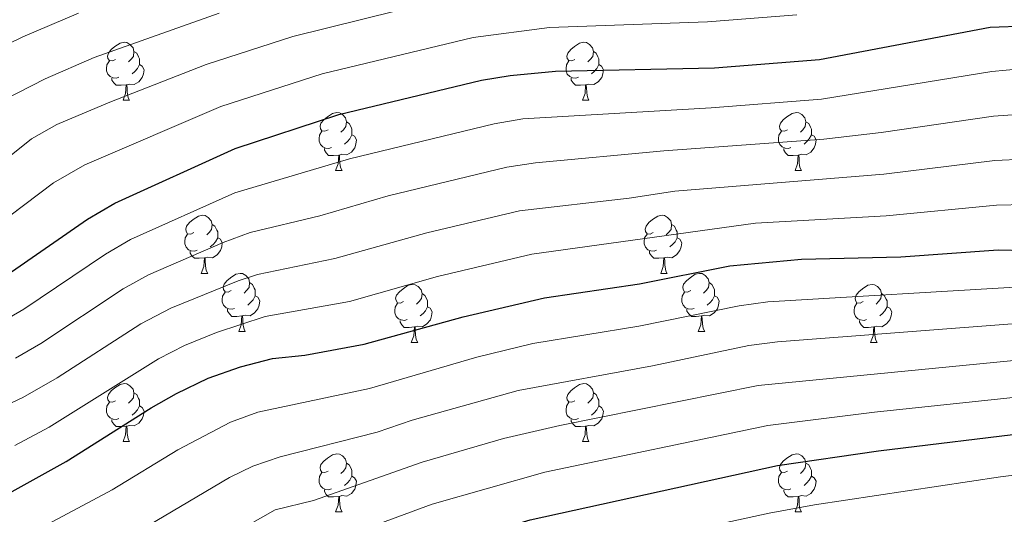
# Model space of a CAD drawing. Units: metres. Extents: x 640927 to 645442, y 722740 to 725802.
# Drawn here: x 643264 to 643434, y 723452 to 723537 of the extents above; entities that cross this region are included whole.
import ezdxf

# ---------------------------------------------------------------- set-up
doc = ezdxf.new("R2010")
doc.units = ezdxf.units.M
doc.header["$MEASUREMENT"] = 0
for name, color, linetype, lineweight in [('Carátula', 7, 'Continuous', 5), ('Elementos auxiliares', 7, 'Continuous', 5), ('Entidades rústicas y varios', 7, 'Continuous', 5), ('Relieve y altimetría', 7, 'Continuous', 5)]:
    doc.layers.add(name, color=color, linetype=linetype, lineweight=lineweight)

msp = doc.modelspace()

# ---------------------------------------------------------------- linework, layer by layer
at = {"layer": 'Carátula', "color": 7, "linetype": 'Continuous', "lineweight": 5}
msp.add_3dface([(640988.25, 722740.02), (645442.29, 722832.36), (645380.73, 725801.74), (640926.69, 725709.39)], dxfattribs=at)
at = {"layer": 'Elementos auxiliares', "color": 250, "linetype": 'Continuous', "lineweight": 5}
msp.add_3dface([(641809.32, 725465.32), (645224.02, 725536.17), (645272.52, 723222.7), (641856.67, 723151.88)], dxfattribs=at)
at = {"layer": 'Entidades rústicas y varios', "color": 92, "linetype": 'Continuous', "lineweight": 5}
for p, q in [((643281.82, 723523.11), (643282.95, 723523.11)), ((643361.15, 723523.11), (643362.27, 723523.11)), ((643318.51, 723510.97), (643319.64, 723510.97)), ((643397.84, 723510.97), (643398.96, 723510.97)), ((643295.32, 723493.2), (643296.45, 723493.2)), ((643374.65, 723493.2), (643375.78, 723493.2)), ((643301.8, 723483.17), (643302.92, 723483.17)), ((643381.13, 723483.17), (643382.25, 723483.17)), ((643331.57, 723481.26), (643332.7, 723481.26)), ((643410.9, 723481.26), (643412.02, 723481.26)), ((643281.82, 723464.12), (643282.95, 723464.12)), ((643361.15, 723464.12), (643362.27, 723464.12)), ((643318.51, 723451.98), (643319.64, 723451.98)), ((643397.84, 723451.98), (643398.96, 723451.98))]:
    msp.add_line(p, q, dxfattribs=at)
at = {"layer": 'Entidades rústicas y varios', "color": 92, "linetype": 'Continuous', "lineweight": 5, "flags": 128}
for points in [[(643280.52, 723530.17), (643279.99, 723529.9), (643279.46, 723529.96), (643279.2, 723530.33), (643279.14, 723530.75), (643279.3, 723531.27), (643279.78, 723531.87), (643280.42, 723532.4), (643281.32, 723532.98), (643282.06, 723533.14), (643282.49, 723533.09), (643283.02, 723532.77), (643283.55, 723532.19), (643283.71, 723531.55), (643283.6, 723530.7), (643283.17, 723530.17), (643282.75, 723529.74)], [(643359.85, 723530.17), (643359.32, 723529.9), (643358.79, 723529.96), (643358.52, 723530.33), (643358.47, 723530.75), (643358.63, 723531.27), (643359.11, 723531.87), (643359.74, 723532.4), (643360.64, 723532.98), (643361.39, 723533.14), (643361.81, 723533.09), (643362.34, 723532.77), (643362.87, 723532.19), (643363.03, 723531.55), (643362.92, 723530.7), (643362.5, 723530.17), (643362.08, 723529.74)], [(643283.71, 723531.55), (643284.18, 723531.23), (643284.5, 723530.59), (643284.66, 723530.27), (643284.66, 723529.69), (643284.66, 723529.27), (643284.29, 723528.58), (643283.87, 723528.1), (643283.39, 723527.68)], [(643363.03, 723531.55), (643363.51, 723531.23), (643363.82, 723530.59), (643363.98, 723530.27), (643363.98, 723529.69), (643363.98, 723529.27), (643363.61, 723528.58), (643363.19, 723528.1), (643362.71, 723527.68)], [(643281.11, 723527.09), (643280.68, 723526.93), (643280.1, 723526.99), (643279.62, 723527.2), (643279.2, 723527.62), (643278.98, 723528.21), (643278.98, 723528.63), (643279.04, 723529.21), (643279.46, 723529.9)], [(643284.66, 723529.27), (643285.11, 723529.02), (643285.46, 723528.4), (643285.35, 723527.68), (643285.14, 723527.04), (643284.55, 723526.3), (643283.76, 723525.82), (643282.91, 723525.92), (643282.48, 723525.79)], [(643360.43, 723527.09), (643360.01, 723526.93), (643359.42, 723526.99), (643358.95, 723527.2), (643358.52, 723527.62), (643358.31, 723528.21), (643358.31, 723528.63), (643358.36, 723529.21), (643358.79, 723529.9)], [(643363.98, 723529.27), (643364.44, 723529.02), (643364.78, 723528.4), (643364.67, 723527.68), (643364.46, 723527.04), (643363.88, 723526.3), (643363.08, 723525.82), (643362.23, 723525.92), (643361.8, 723525.79)], [(643282.37, 723525.79), (643281.48, 723525.71), (643280.63, 723525.71), (643280.21, 723526.14), (643279.89, 723526.61), (643279.89, 723526.93)], [(643281.82, 723523.11), (643282.26, 723524.27), (643282.37, 723525.79), (643282.48, 723525.79), (643282.51, 723525.21), (643282.55, 723524.52), (643282.62, 723523.91), (643282.73, 723523.51), (643282.95, 723523.11)], [(643361.69, 723525.79), (643360.8, 723525.71), (643359.96, 723525.71), (643359.53, 723526.14), (643359.21, 723526.61), (643359.21, 723526.93)], [(643361.15, 723523.11), (643361.58, 723524.27), (643361.69, 723525.79), (643361.8, 723525.79), (643361.84, 723525.21), (643361.87, 723524.52), (643361.94, 723523.91), (643362.06, 723523.51), (643362.27, 723523.11)], [(643317.21, 723518.03), (643316.68, 723517.76), (643316.15, 723517.82), (643315.89, 723518.19), (643315.83, 723518.61), (643315.99, 723519.13), (643316.47, 723519.73), (643317.11, 723520.26), (643318.01, 723520.84), (643318.75, 723521), (643319.18, 723520.95), (643319.71, 723520.63), (643320.24, 723520.05), (643320.4, 723519.41), (643320.29, 723518.56), (643319.86, 723518.03), (643319.44, 723517.6)], [(643396.54, 723518.03), (643396.01, 723517.76), (643395.48, 723517.82), (643395.22, 723518.19), (643395.16, 723518.61), (643395.32, 723519.13), (643395.8, 723519.73), (643396.44, 723520.26), (643397.34, 723520.84), (643398.08, 723521), (643398.5, 723520.95), (643399.04, 723520.63), (643399.56, 723520.05), (643399.72, 723519.41), (643399.62, 723518.56), (643399.19, 723518.03), (643398.77, 723517.6)], [(643320.4, 723519.41), (643320.87, 723519.09), (643321.19, 723518.45), (643321.35, 723518.13), (643321.35, 723517.55), (643321.35, 723517.13), (643320.98, 723516.44), (643320.56, 723515.96), (643320.08, 723515.54)], [(643399.72, 723519.41), (643400.2, 723519.09), (643400.52, 723518.45), (643400.68, 723518.13), (643400.68, 723517.55), (643400.68, 723517.13), (643400.3, 723516.44), (643399.88, 723515.96), (643399.4, 723515.54)], [(643317.8, 723514.95), (643317.37, 723514.79), (643316.79, 723514.85), (643316.31, 723515.06), (643315.89, 723515.48), (643315.67, 723516.07), (643315.67, 723516.49), (643315.73, 723517.07), (643316.15, 723517.76)], [(643397.12, 723514.95), (643396.7, 723514.79), (643396.12, 723514.85), (643395.64, 723515.06), (643395.22, 723515.48), (643395, 723516.07), (643395, 723516.49), (643395.06, 723517.07), (643395.48, 723517.76)], [(643321.35, 723517.13), (643321.8, 723516.88), (643322.15, 723516.26), (643322.04, 723515.54), (643321.83, 723514.9), (643321.24, 723514.16), (643320.45, 723513.68), (643319.6, 723513.78), (643319.17, 723513.65)], [(643400.68, 723517.13), (643401.13, 723516.88), (643401.48, 723516.26), (643401.36, 723515.54), (643401.16, 723514.9), (643400.57, 723514.16), (643399.78, 723513.68), (643398.92, 723513.78), (643398.5, 723513.65)], [(643319.06, 723513.65), (643318.17, 723513.57), (643317.32, 723513.57), (643316.9, 723514), (643316.58, 723514.47), (643316.58, 723514.79)], [(643398.38, 723513.65), (643397.5, 723513.57), (643396.65, 723513.57), (643396.22, 723514), (643395.9, 723514.47), (643395.9, 723514.79)], [(643318.51, 723510.97), (643318.95, 723512.13), (643319.06, 723513.65), (643319.17, 723513.65), (643319.2, 723513.07), (643319.24, 723512.38), (643319.31, 723511.77), (643319.42, 723511.37), (643319.64, 723510.97)], [(643397.84, 723510.97), (643398.28, 723512.13), (643398.38, 723513.65), (643398.5, 723513.65), (643398.53, 723513.07), (643398.56, 723512.38), (643398.64, 723511.77), (643398.75, 723511.37), (643398.96, 723510.97)], [(643294.02, 723500.26), (643293.5, 723499.99), (643292.96, 723500.05), (643292.7, 723500.42), (643292.64, 723500.85), (643292.8, 723501.37), (643293.28, 723501.96), (643293.92, 723502.49), (643294.82, 723503.07), (643295.56, 723503.23), (643295.99, 723503.18), (643296.52, 723502.87), (643297.05, 723502.28), (643297.21, 723501.64), (643297.1, 723500.79), (643296.68, 723500.26), (643296.26, 723499.83)], [(643373.35, 723500.26), (643372.82, 723499.99), (643372.29, 723500.05), (643372.03, 723500.42), (643371.97, 723500.85), (643372.13, 723501.37), (643372.61, 723501.96), (643373.25, 723502.49), (643374.15, 723503.07), (643374.89, 723503.23), (643375.32, 723503.18), (643375.85, 723502.87), (643376.38, 723502.28), (643376.54, 723501.64), (643376.43, 723500.79), (643376, 723500.26), (643375.58, 723499.83)], [(643297.21, 723501.64), (643297.68, 723501.33), (643298, 723500.69), (643298.16, 723500.37), (643298.16, 723499.79), (643298.16, 723499.36), (643297.79, 723498.67), (643297.37, 723498.19), (643296.89, 723497.77)], [(643376.54, 723501.64), (643377.01, 723501.33), (643377.33, 723500.69), (643377.49, 723500.37), (643377.49, 723499.79), (643377.49, 723499.36), (643377.12, 723498.67), (643376.7, 723498.19), (643376.22, 723497.77)], [(643294.61, 723497.18), (643294.18, 723497.02), (643293.6, 723497.08), (643293.12, 723497.29), (643292.7, 723497.71), (643292.48, 723498.3), (643292.48, 723498.72), (643292.54, 723499.31), (643292.96, 723499.99)], [(643298.16, 723499.36), (643298.62, 723499.11), (643298.96, 723498.49), (643298.85, 723497.77), (643298.64, 723497.13), (643298.06, 723496.39), (643297.26, 723495.91), (643296.41, 723496.01), (643295.98, 723495.89)], [(643373.94, 723497.18), (643373.51, 723497.02), (643372.93, 723497.08), (643372.45, 723497.29), (643372.03, 723497.71), (643371.81, 723498.3), (643371.81, 723498.72), (643371.87, 723499.31), (643372.29, 723499.99)], [(643377.49, 723499.36), (643377.94, 723499.11), (643378.29, 723498.49), (643378.18, 723497.77), (643377.97, 723497.13), (643377.38, 723496.39), (643376.59, 723495.91), (643375.74, 723496.01), (643375.31, 723495.89)], [(643295.87, 723495.89), (643294.98, 723495.8), (643294.14, 723495.8), (643293.71, 723496.23), (643293.39, 723496.71), (643293.39, 723497.02)], [(643375.2, 723495.89), (643374.31, 723495.8), (643373.46, 723495.8), (643373.04, 723496.23), (643372.72, 723496.71), (643372.72, 723497.02)], [(643295.32, 723493.2), (643295.76, 723494.36), (643295.87, 723495.89), (643295.98, 723495.89), (643296.02, 723495.3), (643296.05, 723494.61), (643296.12, 723494), (643296.24, 723493.6), (643296.45, 723493.2)], [(643374.65, 723493.2), (643375.09, 723494.36), (643375.2, 723495.89), (643375.31, 723495.89), (643375.34, 723495.3), (643375.38, 723494.61), (643375.45, 723494), (643375.56, 723493.6), (643375.78, 723493.2)], [(643300.5, 723490.23), (643299.97, 723489.96), (643299.44, 723490.01), (643299.18, 723490.39), (643299.12, 723490.81), (643299.28, 723491.33), (643299.76, 723491.93), (643300.4, 723492.45), (643301.3, 723493.04), (643302.04, 723493.2), (643302.46, 723493.15), (643303, 723492.83), (643303.52, 723492.25), (643303.68, 723491.61), (643303.58, 723490.75), (643303.15, 723490.23), (643302.73, 723489.8)], [(643379.83, 723490.23), (643379.3, 723489.96), (643378.77, 723490.01), (643378.5, 723490.39), (643378.45, 723490.81), (643378.61, 723491.33), (643379.09, 723491.93), (643379.72, 723492.45), (643380.62, 723493.04), (643381.37, 723493.2), (643381.79, 723493.15), (643382.32, 723492.83), (643382.85, 723492.25), (643383.01, 723491.61), (643382.9, 723490.75), (643382.48, 723490.23), (643382.06, 723489.8)], [(643303.68, 723491.61), (643304.16, 723491.29), (643304.48, 723490.65), (643304.64, 723490.33), (643304.64, 723489.75), (643304.64, 723489.33), (643304.26, 723488.63), (643303.84, 723488.15), (643303.36, 723487.73)], [(643330.27, 723488.32), (643329.74, 723488.05), (643329.21, 723488.11), (643328.95, 723488.48), (643328.89, 723488.91), (643329.05, 723489.43), (643329.53, 723490.02), (643330.17, 723490.55), (643331.07, 723491.13), (643331.81, 723491.29), (643332.24, 723491.24), (643332.77, 723490.93), (643333.3, 723490.34), (643333.46, 723489.7), (643333.35, 723488.85), (643332.92, 723488.32), (643332.5, 723487.89)], [(643383.01, 723491.61), (643383.49, 723491.29), (643383.8, 723490.65), (643383.96, 723490.33), (643383.96, 723489.75), (643383.96, 723489.33), (643383.59, 723488.63), (643383.17, 723488.15), (643382.69, 723487.73)], [(643409.6, 723488.32), (643409.07, 723488.05), (643408.54, 723488.11), (643408.27, 723488.48), (643408.22, 723488.91), (643408.38, 723489.43), (643408.86, 723490.02), (643409.49, 723490.55), (643410.39, 723491.13), (643411.14, 723491.29), (643411.56, 723491.24), (643412.09, 723490.93), (643412.62, 723490.34), (643412.78, 723489.7), (643412.67, 723488.85), (643412.25, 723488.32), (643411.83, 723487.89)], [(643301.08, 723487.15), (643300.66, 723486.99), (643300.08, 723487.05), (643299.6, 723487.25), (643299.18, 723487.68), (643298.96, 723488.27), (643298.96, 723488.69), (643299.02, 723489.27), (643299.44, 723489.96)], [(643304.64, 723489.33), (643305.09, 723489.07), (643305.44, 723488.46), (643305.32, 723487.73), (643305.12, 723487.09), (643304.53, 723486.35), (643303.74, 723485.87), (643302.88, 723485.98), (643302.46, 723485.85)], [(643333.46, 723489.7), (643333.93, 723489.39), (643334.25, 723488.75), (643334.41, 723488.43), (643334.41, 723487.85), (643334.41, 723487.42), (643334.04, 723486.73), (643333.62, 723486.25), (643333.14, 723485.83)], [(643380.41, 723487.15), (643379.99, 723486.99), (643379.4, 723487.05), (643378.93, 723487.25), (643378.5, 723487.68), (643378.29, 723488.27), (643378.29, 723488.69), (643378.34, 723489.27), (643378.77, 723489.96)], [(643383.96, 723489.33), (643384.42, 723489.07), (643384.76, 723488.46), (643384.65, 723487.73), (643384.44, 723487.09), (643383.86, 723486.35), (643383.06, 723485.87), (643382.21, 723485.98), (643381.78, 723485.85)], [(643412.78, 723489.7), (643413.26, 723489.39), (643413.57, 723488.75), (643413.73, 723488.43), (643413.73, 723487.85), (643413.73, 723487.42), (643413.36, 723486.73), (643412.94, 723486.25), (643412.46, 723485.83)], [(643302.34, 723485.85), (643301.46, 723485.77), (643300.61, 723485.77), (643300.18, 723486.19), (643299.86, 723486.67), (643299.86, 723486.99)], [(643330.86, 723485.24), (643330.43, 723485.08), (643329.85, 723485.14), (643329.37, 723485.35), (643328.95, 723485.77), (643328.73, 723486.36), (643328.73, 723486.78), (643328.79, 723487.37), (643329.21, 723488.05)], [(643334.41, 723487.42), (643334.86, 723487.17), (643335.21, 723486.55), (643335.1, 723485.83), (643334.89, 723485.19), (643334.3, 723484.45), (643333.51, 723483.97), (643332.66, 723484.07), (643332.23, 723483.95)], [(643381.67, 723485.85), (643380.78, 723485.77), (643379.94, 723485.77), (643379.51, 723486.19), (643379.19, 723486.67), (643379.19, 723486.99)], [(643410.18, 723485.24), (643409.76, 723485.08), (643409.17, 723485.14), (643408.7, 723485.35), (643408.27, 723485.77), (643408.06, 723486.36), (643408.06, 723486.78), (643408.11, 723487.37), (643408.54, 723488.05)], [(643413.73, 723487.42), (643414.19, 723487.17), (643414.53, 723486.55), (643414.42, 723485.83), (643414.21, 723485.19), (643413.63, 723484.45), (643412.83, 723483.97), (643411.98, 723484.07), (643411.55, 723483.95)], [(643301.8, 723483.17), (643302.24, 723484.33), (643302.34, 723485.85), (643302.46, 723485.85), (643302.49, 723485.27), (643302.52, 723484.58), (643302.6, 723483.97), (643302.71, 723483.57), (643302.92, 723483.17)], [(643332.12, 723483.95), (643331.23, 723483.86), (643330.38, 723483.86), (643329.96, 723484.29), (643329.64, 723484.77), (643329.64, 723485.08)], [(643381.13, 723483.17), (643381.56, 723484.33), (643381.67, 723485.85), (643381.78, 723485.85), (643381.82, 723485.27), (643381.85, 723484.58), (643381.92, 723483.97), (643382.04, 723483.57), (643382.25, 723483.17)], [(643411.44, 723483.95), (643410.55, 723483.86), (643409.71, 723483.86), (643409.28, 723484.29), (643408.96, 723484.77), (643408.96, 723485.08)], [(643331.57, 723481.26), (643332.01, 723482.42), (643332.12, 723483.95), (643332.23, 723483.95), (643332.26, 723483.36), (643332.3, 723482.67), (643332.37, 723482.06), (643332.48, 723481.66), (643332.7, 723481.26)], [(643410.9, 723481.26), (643411.33, 723482.42), (643411.44, 723483.95), (643411.55, 723483.95), (643411.59, 723483.36), (643411.62, 723482.67), (643411.69, 723482.06), (643411.81, 723481.66), (643412.02, 723481.26)], [(643280.52, 723471.18), (643279.99, 723470.91), (643279.46, 723470.97), (643279.2, 723471.34), (643279.14, 723471.76), (643279.3, 723472.28), (643279.78, 723472.88), (643280.42, 723473.41), (643281.32, 723473.99), (643282.06, 723474.15), (643282.49, 723474.1), (643283.02, 723473.78), (643283.55, 723473.2), (643283.71, 723472.56), (643283.6, 723471.71), (643283.17, 723471.18), (643282.75, 723470.75)], [(643359.85, 723471.18), (643359.32, 723470.91), (643358.79, 723470.97), (643358.52, 723471.34), (643358.47, 723471.76), (643358.63, 723472.28), (643359.11, 723472.88), (643359.74, 723473.41), (643360.64, 723473.99), (643361.39, 723474.15), (643361.81, 723474.1), (643362.34, 723473.78), (643362.87, 723473.2), (643363.03, 723472.56), (643362.92, 723471.71), (643362.5, 723471.18), (643362.08, 723470.75)], [(643283.71, 723472.56), (643284.18, 723472.24), (643284.5, 723471.6), (643284.66, 723471.28), (643284.66, 723470.7), (643284.66, 723470.28), (643284.29, 723469.59), (643283.87, 723469.11), (643283.39, 723468.69)], [(643363.03, 723472.56), (643363.51, 723472.24), (643363.82, 723471.6), (643363.98, 723471.28), (643363.98, 723470.7), (643363.98, 723470.28), (643363.61, 723469.59), (643363.19, 723469.11), (643362.71, 723468.69)], [(643281.11, 723468.1), (643280.68, 723467.94), (643280.1, 723468), (643279.62, 723468.21), (643279.2, 723468.63), (643278.98, 723469.22), (643278.98, 723469.64), (643279.04, 723470.22), (643279.46, 723470.91)], [(643284.66, 723470.28), (643285.11, 723470.03), (643285.46, 723469.41), (643285.35, 723468.69), (643285.14, 723468.05), (643284.55, 723467.31), (643283.76, 723466.83), (643282.91, 723466.93), (643282.48, 723466.8)], [(643360.43, 723468.1), (643360.01, 723467.94), (643359.42, 723468), (643358.95, 723468.21), (643358.52, 723468.63), (643358.31, 723469.22), (643358.31, 723469.64), (643358.36, 723470.22), (643358.79, 723470.91)], [(643363.98, 723470.28), (643364.44, 723470.03), (643364.78, 723469.41), (643364.67, 723468.69), (643364.46, 723468.05), (643363.88, 723467.31), (643363.08, 723466.83), (643362.23, 723466.93), (643361.8, 723466.8)], [(643282.37, 723466.8), (643281.48, 723466.72), (643280.63, 723466.72), (643280.21, 723467.15), (643279.89, 723467.62), (643279.89, 723467.94)], [(643281.82, 723464.12), (643282.26, 723465.28), (643282.37, 723466.8), (643282.48, 723466.8), (643282.51, 723466.22), (643282.55, 723465.53), (643282.62, 723464.92), (643282.73, 723464.52), (643282.95, 723464.12)], [(643361.69, 723466.8), (643360.8, 723466.72), (643359.96, 723466.72), (643359.53, 723467.15), (643359.21, 723467.62), (643359.21, 723467.94)], [(643361.15, 723464.12), (643361.58, 723465.28), (643361.69, 723466.8), (643361.8, 723466.8), (643361.84, 723466.22), (643361.87, 723465.53), (643361.94, 723464.92), (643362.06, 723464.52), (643362.27, 723464.12)], [(643317.21, 723459.04), (643316.68, 723458.77), (643316.15, 723458.83), (643315.89, 723459.2), (643315.83, 723459.62), (643315.99, 723460.14), (643316.47, 723460.74), (643317.11, 723461.27), (643318.01, 723461.85), (643318.75, 723462.01), (643319.18, 723461.96), (643319.71, 723461.64), (643320.24, 723461.06), (643320.4, 723460.42), (643320.29, 723459.57), (643319.86, 723459.04), (643319.44, 723458.61)], [(643396.54, 723459.04), (643396.01, 723458.77), (643395.48, 723458.83), (643395.22, 723459.2), (643395.16, 723459.62), (643395.32, 723460.14), (643395.8, 723460.74), (643396.44, 723461.27), (643397.34, 723461.85), (643398.08, 723462.01), (643398.5, 723461.96), (643399.04, 723461.64), (643399.56, 723461.06), (643399.72, 723460.42), (643399.62, 723459.57), (643399.19, 723459.04), (643398.77, 723458.61)], [(643320.4, 723460.42), (643320.87, 723460.1), (643321.19, 723459.46), (643321.35, 723459.14), (643321.35, 723458.56), (643321.35, 723458.14), (643320.98, 723457.45), (643320.56, 723456.97), (643320.08, 723456.55)], [(643399.72, 723460.42), (643400.2, 723460.1), (643400.52, 723459.46), (643400.68, 723459.14), (643400.68, 723458.56), (643400.68, 723458.14), (643400.3, 723457.45), (643399.88, 723456.97), (643399.4, 723456.55)], [(643317.8, 723455.96), (643317.37, 723455.8), (643316.79, 723455.86), (643316.31, 723456.07), (643315.89, 723456.49), (643315.67, 723457.08), (643315.67, 723457.5), (643315.73, 723458.08), (643316.15, 723458.77)], [(643321.35, 723458.14), (643321.8, 723457.89), (643322.15, 723457.27), (643322.04, 723456.55), (643321.83, 723455.91), (643321.24, 723455.17), (643320.45, 723454.69), (643319.6, 723454.79), (643319.17, 723454.66)], [(643397.12, 723455.96), (643396.7, 723455.8), (643396.12, 723455.86), (643395.64, 723456.07), (643395.22, 723456.49), (643395, 723457.08), (643395, 723457.5), (643395.06, 723458.08), (643395.48, 723458.77)], [(643400.68, 723458.14), (643401.13, 723457.89), (643401.48, 723457.27), (643401.36, 723456.55), (643401.16, 723455.91), (643400.57, 723455.17), (643399.78, 723454.69), (643398.92, 723454.79), (643398.5, 723454.66)], [(643319.06, 723454.66), (643318.17, 723454.58), (643317.32, 723454.58), (643316.9, 723455.01), (643316.58, 723455.48), (643316.58, 723455.8)], [(643318.51, 723451.98), (643318.95, 723453.14), (643319.06, 723454.66), (643319.17, 723454.66), (643319.2, 723454.08), (643319.24, 723453.39), (643319.31, 723452.78), (643319.42, 723452.38), (643319.64, 723451.98)], [(643398.38, 723454.66), (643397.5, 723454.58), (643396.65, 723454.58), (643396.22, 723455.01), (643395.9, 723455.48), (643395.9, 723455.8)], [(643397.84, 723451.98), (643398.28, 723453.14), (643398.38, 723454.66), (643398.5, 723454.66), (643398.53, 723454.08), (643398.56, 723453.39), (643398.64, 723452.78), (643398.75, 723452.38), (643398.96, 723451.98)]]:
    msp.add_lwpolyline(points, dxfattribs=at)
at = {"layer": 'Relieve y altimetría', "color": 30, "linetype": 'Continuous', "lineweight": 5, "flags": 128}
for points, elevation in [([(643335.09, 723540.04), (643311.11, 723534.12), (643296.18, 723529.28), (643279.52, 723522.79), (643270.36, 723518.9), (643266.01, 723516.45), (643251.12, 723504.53)], 665), ([(643274.11, 723538.19), (643264.51, 723534.08), (643257.03, 723530.44)], 655), ([(643398.13, 723537.88), (643382.71, 723536.66), (643355.45, 723535.66), (643342.27, 723533.97), (643316.18, 723527.7), (643298.68, 723522.04), (643275.23, 723511.95), (643269.8, 723508.83), (643257.27, 723499.37)], 670), ([(643298.41, 723538.14), (643276.81, 723530.49), (643268.4, 723526.8), (643261.31, 723523.2)], 660), ([(643260.37, 723484.52), (643264.7, 723487.02), (643278.77, 723496.53), (643283.1, 723499.03), (643301.13, 723507.11), (643320.91, 723512.99), (643345.9, 723519.06), (643350.82, 723519.91), (643383.34, 723521.78), (643402.42, 723523.28), (643431.82, 723528.07), (643436.8, 723528.53), (643441.82, 723528.44), (643447.72, 723527.71), (643457.91, 723524.75), (643466.31, 723523.07), (643475.31, 723519.52), (643485.95, 723516.42), (643491.11, 723515.46), (643496.11, 723515.19)], 680), ([(643263.28, 723478.56), (643267.6, 723481.08), (643281.83, 723490.5), (643286.21, 723492.92), (643299.1, 723498.52), (643303.76, 723500.28), (643315.8, 723503.13), (643327.59, 723506.59), (643348.07, 723511.54), (643353.01, 723512.32), (643375.21, 723514.4), (643402.81, 723516.4), (643412.74, 723517.53), (643432.09, 723520.38), (643437.08, 723520.73), (643441.47, 723520.58), (643446.42, 723519.88), (643456.74, 723517.26), (643466.7, 723516.28), (643479.21, 723511.7)], 685), ([(643263.14, 723463.44), (643269.09, 723466.64), (643287.96, 723478.44), (643292.42, 723480.71), (643297.96, 723482.95), (643306.33, 723485.76), (643320.92, 723488.34), (643336.09, 723492.63), (643352.42, 723496.49), (643391.01, 723501.88), (643413.56, 723503.15), (643432.63, 723504.99), (643437.63, 723505.07), (643454.39, 723502.28), (643468.69, 723502.32), (643480.68, 723497.94), (643486.57, 723496.34), (643494.58, 723495.3), (643499.58, 723495.49), (643508.82, 723497.79), (643520.44, 723501.71), (643533.92, 723508.69), (643544.86, 723514.81), (643550.29, 723517.47)], 695), ([(643249.89, 723464.9), (643264.53, 723471.72), (643270.47, 723475.17), (643284.9, 723484.47), (643290.08, 723487.16), (643301.68, 723491.89), (643305.04, 723493.02), (643318.36, 723495.74), (643334.26, 723500.23), (643350.25, 723504.01), (643369.19, 723506.17), (643377.07, 723507.38), (643413.16, 723510.33), (643432.36, 723512.68), (643437.36, 723512.92)], 690), ([(643437.74, 723490.92), (643393.16, 723488.29), (643388.21, 723487.6), (643370.87, 723484.1), (643352.59, 723481.09), (643342.88, 723478.69), (643324.37, 723473.28), (643305.09, 723469.21), (643300.38, 723467.48), (643291.26, 723462.72), (643279.95, 723455.78), (643264.5, 723447.54), (643258.47, 723444.95)], 705), ([(643262.45, 723438.36), (643267.14, 723440.11), (643286.09, 723449.56), (643300.2, 723457.94), (643304.23, 723459.9), (643308.97, 723461.48), (643325.69, 723465.73), (643331.75, 723467.81), (643350.04, 723472.93), (643373.21, 723477.24), (643389.86, 723480.71), (643394.81, 723481.36), (643437.57, 723484.65)], 710), ([(643255.46, 723429.08), (643264.95, 723431.24), (643273.12, 723434.19), (643291.03, 723442.66), (643308.07, 723452.32), (643314.73, 723453.93), (643333.48, 723460.56), (643347.51, 723464.66), (643357.25, 723466.92), (643391.5, 723473.81), (643437.4, 723478.31)], 715), ([(643262.55, 723422.93), (643272.27, 723425.52), (643276.9, 723427.24), (643295.96, 723435.76), (643309.35, 723443.54), (643311.92, 723444.74), (643335.2, 723453.32), (643354.67, 723458.84), (643393.15, 723466.92), (643411.58, 723469.21), (643439.29, 723472.12)], 720), ([(643445.68, 723459.6), (643433.3, 723458.04), (643401.18, 723453.18), (643393.36, 723451.76), (643373.55, 723447.41), (643353.99, 723442.61), (643339.55, 723438.57), (643319.13, 723430.46), (643303.21, 723421.98), (643287.82, 723415.14), (643282.32, 723412.88), (643271.56, 723409.52), (643253.88, 723406.56)], 730)]:
    msp.add_lwpolyline(points, dxfattribs=dict(at, elevation=elevation))
at = {"layer": 'Relieve y altimetría', "color": 30, "linetype": 'Continuous', "lineweight": 25, "flags": 128}
for points, elevation in [([(643301.18, 723514.8), (643319.06, 723520.66), (643343.72, 723526.58), (643348.65, 723527.42), (643356.49, 723528.12), (643383.92, 723528.69), (643402.04, 723530.15), (643431.55, 723535.77), (643444.06, 723536.2), (643449.02, 723535.53), (643454.37, 723533.9), (643465.51, 723529.99), (643476.47, 723525.6), (643482.48, 723523.87), (643487.69, 723522.58), (643492.63, 723521.84), (643498.86, 723521.99), (643504.38, 723523.24), (643509.74, 723525.92), (643514.51, 723529.59), (643522.13, 723538.7)], 675), ([(643261.81, 723492.97), (643275.7, 723502.56), (643280.39, 723505.32), (643301.18, 723514.8)], 675), ([(643398.96, 723495.66), (643416.1, 723496.08), (643432.9, 723497.29), (643437.59, 723497.15)], 700), ([(643257.43, 723452.61), (643271.99, 723460.68), (643286.67, 723469.96), (643291.03, 723472.41), (643296.54, 723475.06), (643302.08, 723477.05), (643307.62, 723478.5), (643313.18, 723479.08), (643323.48, 723480.95), (643340.57, 723485.7), (643354.6, 723488.97), (643370.99, 723491.4), (643386.57, 723494.5), (643398.96, 723495.66)], 700), ([(643253.54, 723413.91), (643265.08, 723415.95), (643269.97, 723416.99), (643274.75, 723418.45), (643280.67, 723420.29), (643285.32, 723422.11), (643300.9, 723428.86), (643315.76, 723437.16), (643320.29, 723439.29), (643336.93, 723446.08), (643352.13, 723450.63), (643394.79, 723460.02), (643412.23, 723462.54), (643439.72, 723465.86), (643450.05, 723466.75), (643467.06, 723467.25), (643478.62, 723466.47), (643483.55, 723465.64), (643492.72, 723461.93), (643503.07, 723458.49), (643508.63, 723457.01), (643514.43, 723456.67), (643520.64, 723457.79), (643525.21, 723459.81)], 725)]:
    msp.add_lwpolyline(points, dxfattribs=dict(at, elevation=elevation))

doc.saveas('drawing.dxf')
